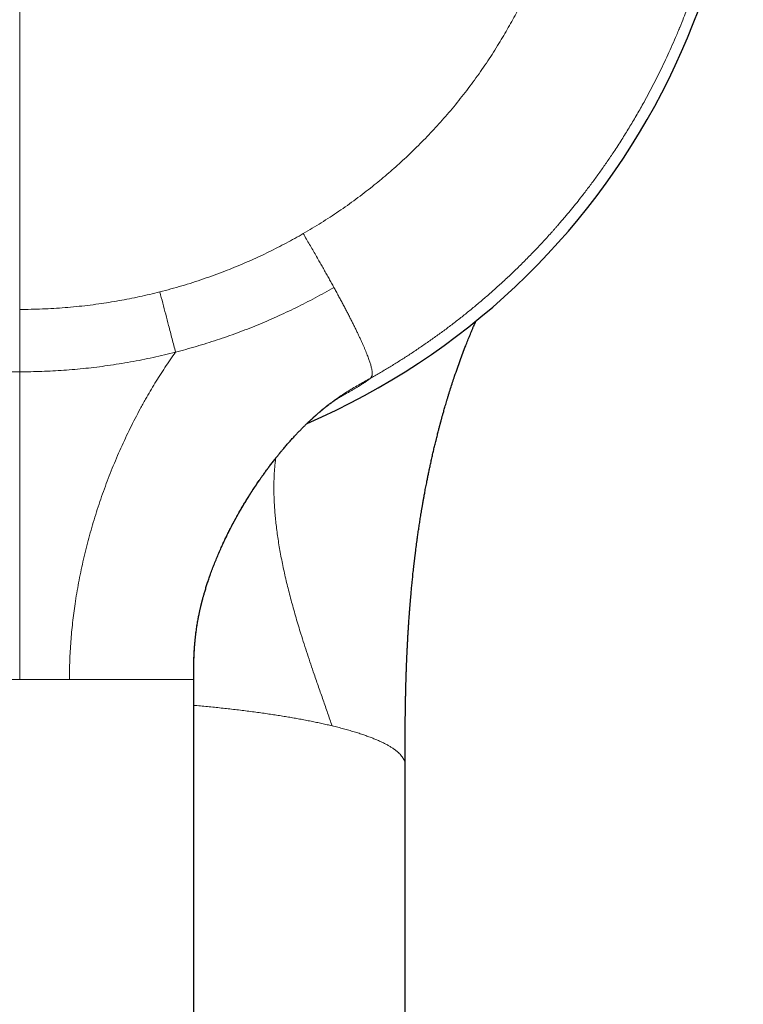
# Model space of a CAD drawing. Units: millimetres. Extents: x 8 to 575, y 12 to 503.
# Drawn here: x 304 to 333, y 166 to 206 of the extents above; entities that cross this region are included whole.
import ezdxf

# ---------------------------------------------------------------- set-up
doc = ezdxf.new("R2010")
doc.units = ezdxf.units.MM

msp = doc.modelspace()

# ---------------------------------------------------------------- linework, layer by layer
at = {"color": 252, "linetype": 'Continuous', "lineweight": 0}
for p, q in [((304, 194.276), (304, 238.447)), ((304, 194.276), (304, 191.767)), ((304, 179.4), (304, 191.767))]:
    msp.add_line(p, q, dxfattribs=at)
at = {"color": 7, "linetype": 'Continuous', "lineweight": 30}
for p, q in [((315.744, 189.869), (315.773, 189.895)), ((311, 123.597), (311, 179.4)), ((319.499, 175.96), (319.499, 175.96)), ((319.5, 103.281), (319.5, 175.96))]:
    msp.add_line(p, q, dxfattribs=at)
msp.add_arc((304, 216.4), 29.1, 293.403, 246.5973, dxfattribs=at)
at = {"color": 252, "linetype": 'Continuous', "lineweight": 0}
for points, knots in [([(289.912, 191.499), (289.775, 191.577), (289.5, 191.734), (289.092, 191.978), (288.686, 192.229), (288.282, 192.489), (287.881, 192.756), (287.49, 193.027), (287.11, 193.299), (286.74, 193.574), (286.372, 193.855), (286.007, 194.144), (285.646, 194.44), (285.288, 194.743), (284.933, 195.053), (284.583, 195.37), (284.235, 195.695), (283.923, 195.997), (283.644, 196.274), (283.397, 196.526), (283.127, 196.808), (282.926, 197.024), (282.793, 197.169), (282.752, 197.215), (282.711, 197.261), (282.67, 197.306), (282.628, 197.352), (282.495, 197.501), (282.272, 197.756), (281.961, 198.122), (281.655, 198.497), (281.352, 198.879), (281.054, 199.269), (280.772, 199.651), (280.506, 200.025), (280.256, 200.388), (280.064, 200.675), (279.929, 200.883), (279.847, 201.01), (279.768, 201.134), (279.692, 201.255), (279.618, 201.373), (279.545, 201.492), (279.419, 201.698), (279.242, 201.996), (279.017, 202.387), (278.795, 202.787), (278.578, 203.194), (278.385, 203.571), (278.214, 203.917), (278.063, 204.23), (277.9, 204.582), (277.781, 204.846), (277.705, 205.02), (277.684, 205.069), (277.663, 205.117), (277.642, 205.165), (277.622, 205.214), (277.601, 205.262), (277.537, 205.414), (277.43, 205.672), (277.283, 206.039), (277.14, 206.414), (276.999, 206.796), (276.862, 207.186), (276.729, 207.584), (276.61, 207.958), (276.504, 208.307), (276.41, 208.629), (276.319, 208.956), (276.253, 209.204), (276.21, 209.371), (276.189, 209.455), (276.167, 209.54), (276.146, 209.625), (276.126, 209.707), (276.108, 209.784), (276.082, 209.893), (276.048, 210.038), (275.998, 210.257), (275.942, 210.512), (275.882, 210.804), (275.822, 211.105), (275.765, 211.415), (275.71, 211.733), (275.657, 212.059), (275.61, 212.367), (275.57, 212.656), (275.535, 212.925), (275.502, 213.198), (275.473, 213.466), (275.446, 213.726), (275.424, 213.969), (275.408, 214.162), (275.399, 214.275), (275.396, 214.317), (275.395, 214.33), (275.394, 214.343), (275.393, 214.357), (275.392, 214.37), (275.389, 214.412), (275.383, 214.484), (275.376, 214.591), (275.369, 214.705), (275.361, 214.827), (275.354, 214.956), (275.347, 215.091), (275.341, 215.23), (275.335, 215.373), (275.33, 215.523), (275.325, 215.679), (275.321, 215.826), (275.318, 215.963), (275.316, 216.087), (275.315, 216.215), (275.314, 216.346), (275.313, 216.481), (275.314, 216.619), (275.315, 216.791), (275.318, 216.994), (275.323, 217.225), (275.329, 217.445), (275.337, 217.654), (275.346, 217.853), (275.355, 218.042), (275.366, 218.223), (275.377, 218.396), (275.388, 218.559), (275.399, 218.707), (275.41, 218.841), (275.417, 218.928), (275.422, 218.976), (275.423, 218.989), (275.424, 219.002), (275.425, 219.014), (275.426, 219.027), (275.427, 219.039), (275.428, 219.052), (275.433, 219.104), (275.445, 219.236), (275.466, 219.446), (275.497, 219.736), (275.536, 220.06), (275.583, 220.415), (275.633, 220.763), (275.686, 221.103), (275.742, 221.435), (275.801, 221.758), (275.862, 222.077), (275.927, 222.39), (275.993, 222.698), (276.054, 222.964), (276.107, 223.191), (276.152, 223.373), (276.183, 223.497), (276.2, 223.566), (276.206, 223.587), (276.211, 223.608), (276.217, 223.629), (276.222, 223.65), (276.263, 223.81), (276.342, 224.105), (276.463, 224.533), (276.59, 224.953), (276.72, 225.365), (276.855, 225.77), (276.994, 226.167), (277.139, 226.56), (277.287, 226.948), (277.441, 227.332), (277.56, 227.617), (277.641, 227.807), (277.683, 227.905), (277.725, 228.001), (277.77, 228.102), (277.863, 228.313), (278.011, 228.636), (278.215, 229.063), (278.427, 229.488), (278.643, 229.904), (278.863, 230.313), (279.069, 230.68), (279.257, 231.005), (279.427, 231.29), (279.616, 231.601), (279.761, 231.832), (279.859, 231.984), (279.889, 232.031), (279.92, 232.078), (279.95, 232.125), (279.981, 232.172), (280.08, 232.325), (280.251, 232.581), (280.497, 232.938), (280.746, 233.288), (280.999, 233.633), (281.256, 233.972), (281.515, 234.304), (281.76, 234.608), (281.988, 234.884), (282.198, 235.133), (282.41, 235.378), (282.624, 235.62), (282.843, 235.862), (283.069, 236.105), (283.332, 236.383), (283.63, 236.689), (283.965, 237.021), (284.303, 237.345), (284.644, 237.662), (285.001, 237.983), (285.372, 238.305), (285.659, 238.547), (285.847, 238.701), (285.935, 238.772), (286.023, 238.843), (286.11, 238.913), (286.198, 238.983), (286.286, 239.053), (286.479, 239.203), (286.778, 239.432), (287.187, 239.733), (287.599, 240.026), (288.016, 240.311), (288.436, 240.587), (288.852, 240.851), (289.263, 241.101), (289.668, 241.339), (290.076, 241.57), (290.486, 241.794), (290.899, 242.01), (291.314, 242.219), (291.731, 242.42), (292.151, 242.614), (292.572, 242.801), (293.008, 242.987), (293.461, 243.17), (293.814, 243.306), (294.053, 243.395), (294.176, 243.44), (294.299, 243.485), (294.422, 243.529), (294.545, 243.572), (294.785, 243.655), (295.143, 243.775), (295.621, 243.925), (296.101, 244.067), (296.582, 244.201), (297.066, 244.325), (297.541, 244.44), (298.009, 244.544), (298.469, 244.638), (298.93, 244.724), (299.392, 244.803), (299.854, 244.875), (300.318, 244.939), (300.782, 244.995), (301.246, 245.043), (301.71, 245.084), (302.172, 245.118), (302.631, 245.143), (303.088, 245.161), (303.544, 245.173), (303.848, 245.174), (304, 245.175)], [0, 0, 0, 0, 0.006243, 0.012517, 0.018822, 0.025159, 0.031528, 0.037929, 0.043993, 0.050085, 0.056205, 0.062354, 0.068531, 0.074737, 0.080971, 0.087233, 0.093524, 0.099844, 0.104496, 0.109164, 0.113848, 0.120053, 0.120868, 0.121683, 0.122498, 0.123314, 0.124131, 0.124948, 0.131263, 0.137629, 0.144046, 0.150514, 0.157034, 0.163604, 0.169428, 0.175291, 0.181194, 0.183191, 0.185192, 0.187198, 0.189056, 0.190898, 0.192747, 0.194603, 0.200548, 0.206557, 0.21263, 0.218767, 0.224969, 0.229558, 0.234181, 0.238838, 0.245039, 0.245739, 0.246439, 0.247141, 0.247843, 0.248546, 0.249249, 0.249954, 0.255133, 0.260396, 0.265741, 0.271169, 0.27668, 0.282273, 0.287949, 0.292377, 0.296853, 0.301378, 0.305953, 0.307111, 0.308272, 0.309436, 0.310603, 0.311773, 0.312832, 0.313737, 0.316257, 0.318826, 0.322707, 0.326693, 0.330786, 0.334985, 0.33929, 0.343701, 0.348218, 0.351769, 0.355382, 0.359059, 0.362798, 0.366141, 0.369533, 0.372558, 0.373901, 0.374077, 0.374254, 0.37443, 0.374607, 0.374784, 0.374961, 0.376285, 0.37771, 0.379237, 0.380866, 0.382597, 0.384429, 0.38625, 0.388162, 0.390164, 0.392256, 0.394439, 0.396054, 0.397715, 0.399422, 0.401176, 0.402975, 0.404821, 0.40668, 0.409884, 0.412965, 0.415925, 0.418692, 0.421342, 0.423877, 0.426297, 0.428601, 0.43079, 0.432863, 0.434558, 0.436167, 0.436339, 0.43651, 0.43668, 0.436848, 0.437016, 0.437183, 0.437348, 0.437544, 0.439242, 0.442656, 0.446024, 0.45091, 0.455698, 0.460386, 0.464975, 0.469465, 0.473855, 0.478146, 0.482447, 0.486645, 0.490737, 0.49338, 0.495978, 0.498227, 0.498519, 0.49881, 0.4991, 0.49939, 0.49968, 0.499969, 0.505975, 0.511902, 0.517749, 0.523516, 0.529203, 0.53481, 0.540337, 0.545928, 0.551434, 0.556857, 0.558274, 0.559686, 0.561092, 0.562494, 0.564088, 0.570314, 0.576684, 0.582992, 0.589237, 0.59542, 0.60154, 0.605988, 0.610403, 0.614784, 0.620516, 0.621262, 0.622007, 0.622751, 0.623494, 0.624237, 0.624978, 0.630764, 0.636514, 0.642227, 0.647903, 0.653543, 0.659146, 0.664712, 0.669061, 0.673386, 0.677689, 0.68197, 0.686227, 0.69066, 0.695158, 0.701427, 0.707664, 0.713868, 0.72004, 0.72618, 0.732896, 0.739572, 0.741066, 0.742557, 0.744047, 0.745534, 0.74702, 0.748504, 0.749985, 0.756718, 0.763428, 0.770116, 0.776783, 0.783427, 0.790049, 0.796273, 0.802477, 0.808662, 0.814828, 0.820974, 0.8271, 0.833208, 0.839296, 0.845365, 0.851415, 0.858047, 0.864657, 0.866384, 0.86811, 0.869834, 0.871556, 0.873277, 0.874996, 0.881595, 0.888185, 0.894769, 0.901345, 0.907914, 0.914475, 0.920655, 0.926829, 0.932996, 0.939158, 0.945313, 0.951461, 0.957604, 0.963741, 0.969871, 0.975996, 0.982005, 0.988009, 0.994007, 1, 1, 1, 1]), ([(304, 245.175), (304.164, 245.174), (304.492, 245.172), (304.985, 245.159), (305.478, 245.138), (305.971, 245.108), (306.464, 245.07), (306.947, 245.024), (307.42, 244.971), (307.884, 244.912), (308.347, 244.845), (308.809, 244.77), (309.271, 244.688), (309.731, 244.598), (310.19, 244.5), (310.648, 244.395), (311.105, 244.282), (311.576, 244.158), (312.059, 244.021), (312.434, 243.908), (312.685, 243.828), (312.815, 243.787), (312.944, 243.745), (313.073, 243.702), (313.202, 243.659), (313.44, 243.578), (313.786, 243.455), (314.238, 243.287), (314.689, 243.11), (315.139, 242.925), (315.586, 242.732), (316.024, 242.535), (316.45, 242.334), (316.866, 242.129), (317.281, 241.917), (317.692, 241.697), (318.102, 241.471), (318.509, 241.237), (318.913, 240.995), (319.314, 240.747), (319.712, 240.491), (320.072, 240.251), (320.395, 240.029), (320.68, 239.827), (320.995, 239.6), (321.229, 239.425), (321.384, 239.307), (321.432, 239.27), (321.481, 239.233), (321.529, 239.196), (321.577, 239.159), (321.732, 239.039), (321.991, 238.833), (322.353, 238.537), (322.713, 238.232), (323.07, 237.92), (323.424, 237.6), (323.768, 237.278), (324.102, 236.955), (324.427, 236.631), (324.748, 236.3), (325.066, 235.962), (325.38, 235.617), (325.69, 235.264), (325.996, 234.905), (326.298, 234.538), (326.595, 234.164), (326.862, 233.817), (327.099, 233.499), (327.308, 233.212), (327.537, 232.889), (327.704, 232.646), (327.812, 232.486), (327.841, 232.442), (327.871, 232.397), (327.9, 232.353), (327.93, 232.308), (327.959, 232.264), (328.053, 232.122), (328.208, 231.881), (328.423, 231.537), (328.636, 231.187), (328.845, 230.831), (329.051, 230.468), (329.253, 230.099), (329.453, 229.721), (329.652, 229.332), (329.847, 228.934), (329.991, 228.629), (330.087, 228.422), (330.136, 228.313), (330.185, 228.204), (330.232, 228.1), (330.318, 227.904), (330.435, 227.632), (330.581, 227.277), (330.718, 226.934), (330.852, 226.584), (330.983, 226.228), (331.112, 225.865), (331.231, 225.511), (331.343, 225.166), (331.447, 224.831), (331.537, 224.53), (331.613, 224.265), (331.674, 224.045), (331.715, 223.891), (331.738, 223.806), (331.745, 223.779), (331.752, 223.752), (331.759, 223.725), (331.766, 223.698), (331.794, 223.59), (331.843, 223.398), (331.91, 223.118), (331.977, 222.831), (332.042, 222.536), (332.106, 222.234), (332.167, 221.927), (332.225, 221.614), (332.282, 221.293), (332.336, 220.965), (332.387, 220.629), (332.435, 220.285), (332.48, 219.934), (332.521, 219.577), (332.546, 219.33), (332.559, 219.196), (332.56, 219.176), (332.562, 219.155), (332.564, 219.135), (332.566, 219.115), (332.568, 219.095), (332.57, 219.076), (332.573, 219.037), (332.579, 218.967), (332.588, 218.865), (332.598, 218.748), (332.608, 218.615), (332.619, 218.464), (332.63, 218.295), (332.64, 218.118), (332.65, 217.932), (332.66, 217.737), (332.668, 217.534), (332.674, 217.337), (332.679, 217.15), (332.683, 216.971), (332.685, 216.786), (332.687, 216.596), (332.687, 216.406), (332.686, 216.22), (332.683, 216.032), (332.68, 215.843), (332.675, 215.652), (332.669, 215.471), (332.662, 215.299), (332.655, 215.137), (332.648, 214.989), (332.64, 214.856), (332.633, 214.736), (332.627, 214.635), (332.621, 214.551), (332.617, 214.486), (332.614, 214.442), (332.612, 214.419), (332.611, 214.411), (332.611, 214.404), (332.61, 214.397), (332.61, 214.39), (332.6, 214.259), (332.58, 214.005), (332.545, 213.634), (332.506, 213.27), (332.464, 212.915), (332.418, 212.57), (332.37, 212.236), (332.32, 211.911), (332.267, 211.595), (332.212, 211.287), (332.155, 210.987), (332.096, 210.695), (332.036, 210.412), (331.99, 210.203), (331.958, 210.066), (331.943, 209.998), (331.927, 209.931), (331.911, 209.864), (331.895, 209.795), (331.877, 209.72), (331.845, 209.59), (331.799, 209.406), (331.725, 209.121), (331.634, 208.784), (331.523, 208.398), (331.409, 208.019), (331.291, 207.646), (331.17, 207.28), (331.05, 206.934), (330.933, 206.609), (330.818, 206.303), (330.69, 205.97), (330.592, 205.726), (330.527, 205.568), (330.509, 205.525), (330.491, 205.482), (330.473, 205.439), (330.456, 205.396), (330.438, 205.354), (330.369, 205.19), (330.246, 204.907), (330.067, 204.509), (329.883, 204.117), (329.695, 203.731), (329.503, 203.352), (329.308, 202.979), (329.129, 202.65), (328.969, 202.363), (328.828, 202.118), (328.686, 201.875), (328.543, 201.636), (328.398, 201.399), (328.248, 201.159), (328.091, 200.914), (327.896, 200.614), (327.664, 200.27), (327.394, 199.883), (327.119, 199.503), (326.841, 199.13), (326.583, 198.797), (326.348, 198.501), (326.137, 198.242), (325.901, 197.959), (325.721, 197.75), (325.601, 197.611), (325.563, 197.568), (325.526, 197.526), (325.488, 197.483), (325.45, 197.44), (325.311, 197.284), (325.068, 197.017), (324.717, 196.644), (324.361, 196.279), (324.001, 195.921), (323.635, 195.572), (323.272, 195.238), (322.913, 194.917), (322.557, 194.61), (322.197, 194.31), (321.834, 194.017), (321.469, 193.732), (321.1, 193.453), (320.728, 193.182), (320.354, 192.918), (319.977, 192.661), (319.6, 192.413), (319.224, 192.173), (318.847, 191.941), (318.469, 191.716), (318.215, 191.571), (318.088, 191.499)], [0, 0, 0, 0, 0.006471, 0.012949, 0.019434, 0.025925, 0.032423, 0.038928, 0.045067, 0.051213, 0.057364, 0.063522, 0.069686, 0.075856, 0.082032, 0.088215, 0.094404, 0.1006, 0.107423, 0.114254, 0.116044, 0.117835, 0.119626, 0.121418, 0.123211, 0.125004, 0.131341, 0.1377, 0.14408, 0.150482, 0.156905, 0.16335, 0.169446, 0.175562, 0.181697, 0.187852, 0.194026, 0.200219, 0.206432, 0.212664, 0.218916, 0.225187, 0.229799, 0.234421, 0.239053, 0.245184, 0.245989, 0.246793, 0.247598, 0.248403, 0.249209, 0.250015, 0.256163, 0.262353, 0.268586, 0.274861, 0.281179, 0.28754, 0.293575, 0.299649, 0.305761, 0.31191, 0.318097, 0.324322, 0.330586, 0.336887, 0.343225, 0.349602, 0.354303, 0.359024, 0.363765, 0.370055, 0.370763, 0.371472, 0.372181, 0.372891, 0.373601, 0.374311, 0.375022, 0.38036, 0.385749, 0.39119, 0.396683, 0.402227, 0.407823, 0.413471, 0.419324, 0.425231, 0.431192, 0.432775, 0.434362, 0.435952, 0.437544, 0.438944, 0.4445, 0.449357, 0.45428, 0.459271, 0.464329, 0.469454, 0.474647, 0.479272, 0.483949, 0.488678, 0.491828, 0.495, 0.497811, 0.49818, 0.49855, 0.49892, 0.49929, 0.499661, 0.500031, 0.503767, 0.507602, 0.511536, 0.515568, 0.5197, 0.523854, 0.528104, 0.532449, 0.53689, 0.541426, 0.546057, 0.550784, 0.555606, 0.560452, 0.560721, 0.560991, 0.561261, 0.561531, 0.561801, 0.562072, 0.562343, 0.562583, 0.563638, 0.56513, 0.566698, 0.568341, 0.570482, 0.572738, 0.57511, 0.577598, 0.580201, 0.58292, 0.585754, 0.588061, 0.590441, 0.592891, 0.595481, 0.598047, 0.600522, 0.602906, 0.605573, 0.608115, 0.610535, 0.61283, 0.615002, 0.61705, 0.61875, 0.620354, 0.621863, 0.622806, 0.623707, 0.624466, 0.624563, 0.624659, 0.624755, 0.62485, 0.624945, 0.625039, 0.630129, 0.635114, 0.639992, 0.644765, 0.649432, 0.653913, 0.658293, 0.66257, 0.666745, 0.670818, 0.67479, 0.67866, 0.682427, 0.683359, 0.684284, 0.685202, 0.686114, 0.68702, 0.688034, 0.689205, 0.692408, 0.695589, 0.701009, 0.70636, 0.711641, 0.716853, 0.721995, 0.727068, 0.731475, 0.735827, 0.740126, 0.745718, 0.74634, 0.746961, 0.74758, 0.748199, 0.748816, 0.749432, 0.750046, 0.755916, 0.761732, 0.767496, 0.773206, 0.778864, 0.784468, 0.790019, 0.793805, 0.797566, 0.801302, 0.805013, 0.808699, 0.81236, 0.816328, 0.820296, 0.826608, 0.832875, 0.839097, 0.845273, 0.851404, 0.855872, 0.860315, 0.864733, 0.870529, 0.871284, 0.872039, 0.872794, 0.873547, 0.8743, 0.875052, 0.881873, 0.888662, 0.895418, 0.902142, 0.908834, 0.915494, 0.921744, 0.927966, 0.934159, 0.940324, 0.946461, 0.952569, 0.958649, 0.9647, 0.970724, 0.976719, 0.98258, 0.988414, 0.99422, 1, 1, 1, 1]), ([(304, 238.447), (304.143, 238.446), (304.43, 238.444), (304.859, 238.432), (305.288, 238.412), (305.716, 238.384), (306.141, 238.348), (306.563, 238.304), (306.982, 238.253), (307.4, 238.194), (307.821, 238.127), (308.243, 238.052), (308.667, 237.968), (309.088, 237.876), (309.508, 237.776), (309.926, 237.668), (310.341, 237.553), (310.756, 237.429), (311.169, 237.297), (311.579, 237.157), (311.987, 237.01), (312.391, 236.855), (312.79, 236.693), (313.183, 236.525), (313.571, 236.351), (313.957, 236.168), (314.343, 235.977), (314.729, 235.776), (315.113, 235.566), (315.493, 235.35), (315.869, 235.126), (316.24, 234.895), (316.607, 234.656), (316.95, 234.424), (317.269, 234.198), (317.567, 233.982), (317.86, 233.76), (318.15, 233.534), (318.435, 233.304), (318.712, 233.073), (318.979, 232.843), (319.237, 232.613), (319.493, 232.378), (319.746, 232.139), (320.019, 231.872), (320.31, 231.577), (320.618, 231.253), (320.918, 230.924), (321.212, 230.588), (321.499, 230.247), (321.779, 229.9), (322.037, 229.566), (322.276, 229.246), (322.495, 228.941), (322.709, 228.632), (322.917, 228.321), (323.12, 228.006), (323.314, 227.693), (323.498, 227.384), (323.675, 227.078), (323.846, 226.769), (324.014, 226.455), (324.192, 226.109), (324.378, 225.729), (324.57, 225.315), (324.753, 224.899), (324.927, 224.478), (325.093, 224.055), (325.249, 223.627), (325.389, 223.219), (325.514, 222.831), (325.625, 222.465), (325.729, 222.097), (325.827, 221.728), (325.918, 221.357), (326.001, 220.991), (326.077, 220.632), (326.144, 220.278), (326.207, 219.922), (326.263, 219.565), (326.316, 219.191), (326.364, 218.802), (326.405, 218.398), (326.44, 217.994), (326.466, 217.589), (326.486, 217.184), (326.497, 216.778), (326.501, 216.372), (326.497, 215.972), (326.487, 215.577), (326.469, 215.188), (326.445, 214.8), (326.413, 214.413), (326.375, 214.026), (326.33, 213.647), (326.28, 213.277), (326.225, 212.914), (326.163, 212.552), (326.096, 212.19), (326.019, 211.814), (325.932, 211.426), (325.834, 211.025), (325.729, 210.627), (325.617, 210.231), (325.497, 209.837), (325.369, 209.445), (325.234, 209.055), (325.094, 208.673), (324.948, 208.299), (324.799, 207.934), (324.643, 207.572), (324.48, 207.213), (324.311, 206.857), (324.139, 206.51), (323.964, 206.174), (323.787, 205.846), (323.605, 205.522), (323.416, 205.199), (323.214, 204.867), (322.999, 204.527), (322.769, 204.179), (322.532, 203.835), (322.29, 203.496), (322.04, 203.161), (321.785, 202.831), (321.522, 202.505), (321.258, 202.189), (320.992, 201.883), (320.725, 201.587), (320.453, 201.295), (320.176, 201.009), (319.894, 200.728), (319.613, 200.457), (319.332, 200.196), (319.052, 199.945), (318.768, 199.698), (318.479, 199.455), (318.174, 199.208), (317.854, 198.958), (317.518, 198.705), (317.177, 198.458), (316.832, 198.218), (316.482, 197.984), (316.127, 197.757), (315.768, 197.536), (315.525, 197.394), (315.404, 197.323)], [0, 0, 0, 0, 0.00732, 0.014633, 0.021941, 0.029247, 0.036553, 0.043731, 0.050916, 0.058108, 0.065329, 0.07269, 0.080045, 0.087397, 0.094747, 0.102099, 0.109456, 0.116821, 0.124229, 0.131628, 0.139021, 0.14641, 0.153799, 0.161057, 0.16832, 0.175589, 0.182937, 0.190427, 0.197911, 0.205392, 0.212872, 0.220354, 0.227841, 0.235337, 0.241649, 0.247956, 0.254257, 0.260554, 0.26685, 0.273145, 0.279083, 0.285023, 0.290968, 0.296936, 0.302966, 0.310649, 0.318325, 0.325997, 0.333668, 0.341341, 0.34902, 0.356708, 0.363189, 0.369664, 0.376133, 0.382598, 0.389062, 0.395525, 0.401621, 0.40772, 0.413824, 0.419951, 0.426139, 0.434022, 0.441897, 0.449768, 0.457638, 0.465511, 0.47339, 0.481277, 0.487916, 0.494547, 0.501172, 0.507793, 0.514412, 0.521031, 0.527273, 0.533519, 0.539769, 0.546041, 0.55236, 0.559406, 0.566444, 0.573479, 0.580512, 0.587546, 0.594583, 0.601626, 0.608677, 0.615435, 0.622186, 0.62893, 0.63567, 0.642408, 0.649147, 0.655502, 0.661861, 0.668226, 0.674607, 0.681019, 0.688167, 0.695308, 0.702445, 0.70958, 0.716716, 0.723855, 0.731, 0.738153, 0.744988, 0.751813, 0.758633, 0.765448, 0.77226, 0.779072, 0.785497, 0.791926, 0.79836, 0.804806, 0.811268, 0.818472, 0.825669, 0.832862, 0.840053, 0.847245, 0.85444, 0.861642, 0.868852, 0.875718, 0.882576, 0.889427, 0.896274, 0.903118, 0.909963, 0.916418, 0.922877, 0.929342, 0.935816, 0.942291, 0.94951, 0.956722, 0.963931, 0.971137, 0.978345, 0.985556, 0.992774, 1, 1, 1, 1]), ([(315.404, 197.323), (315.29, 197.258), (315.064, 197.129), (314.72, 196.943), (314.373, 196.762), (314.023, 196.587), (313.672, 196.42), (313.32, 196.259), (312.968, 196.105), (312.612, 195.957), (312.232, 195.806), (311.826, 195.653), (311.394, 195.501), (310.959, 195.357), (310.521, 195.222), (310.08, 195.096), (309.784, 195.019), (309.636, 194.98)], [0, 0, 0, 0, 0.062798, 0.125536, 0.188232, 0.250906, 0.313577, 0.375145, 0.436746, 0.498399, 0.560077, 0.633429, 0.706727, 0.780003, 0.853286, 0.926609, 1, 1, 1, 1]), ([(315.404, 197.323), (315.446, 197.25), (315.53, 197.105), (315.657, 196.887), (315.783, 196.669), (315.908, 196.451), (316.026, 196.246), (316.136, 196.053), (316.239, 195.873), (316.34, 195.693), (316.44, 195.515), (316.539, 195.338), (316.603, 195.22), (316.636, 195.161)], [0, 0, 0, 0, 0.1020138, 0.2038897, 0.3054873, 0.4066725, 0.5073256, 0.5907252, 0.6736406, 0.7560393, 0.8379012, 0.9192195, 1, 1, 1, 1]), ([(316.636, 195.161), (316.511, 195.09), (316.261, 194.946), (315.88, 194.74), (315.497, 194.539), (315.11, 194.345), (314.723, 194.159), (314.334, 193.98), (313.946, 193.809), (313.554, 193.645), (313.158, 193.486), (312.755, 193.333), (312.347, 193.186), (311.936, 193.046), (311.522, 192.913), (311.106, 192.787), (310.689, 192.668), (310.408, 192.594), (310.268, 192.558)], [0, 0, 0, 0, 0.062641, 0.125315, 0.188024, 0.250754, 0.313483, 0.375074, 0.436641, 0.498193, 0.559759, 0.622619, 0.685517, 0.74844, 0.811365, 0.874271, 0.937148, 1, 1, 1, 1]), ([(316.636, 195.161), (316.667, 195.105), (316.728, 194.994), (316.818, 194.827), (316.907, 194.663), (316.993, 194.501), (317.077, 194.341), (317.159, 194.184), (317.239, 194.03), (317.316, 193.879), (317.39, 193.731), (317.461, 193.588), (317.53, 193.448), (317.595, 193.312), (317.657, 193.18), (317.716, 193.053), (317.772, 192.93), (317.824, 192.813), (317.873, 192.7), (317.918, 192.593), (317.959, 192.49), (317.996, 192.396), (318.029, 192.308), (318.058, 192.228), (318.083, 192.152), (318.106, 192.081), (318.125, 192.015), (318.142, 191.95), (318.157, 191.887), (318.168, 191.828), (318.176, 191.774), (318.179, 191.726), (318.179, 191.684), (318.176, 191.647), (318.17, 191.616), (318.16, 191.588), (318.148, 191.563), (318.131, 191.539), (318.11, 191.518), (318.095, 191.505), (318.088, 191.499)], [0, 0, 0, 0, 0.023804, 0.047468, 0.071004, 0.094423, 0.117744, 0.140984, 0.164162, 0.187301, 0.210422, 0.233547, 0.256701, 0.279905, 0.303183, 0.326556, 0.350046, 0.373672, 0.397452, 0.421405, 0.445544, 0.469884, 0.492792, 0.515892, 0.53919, 0.562691, 0.586396, 0.610308, 0.638751, 0.667474, 0.696469, 0.725724, 0.755761, 0.786033, 0.816515, 0.847182, 0.878006, 0.918553, 0.959243, 1, 1, 1, 1]), ([(304, 194.276), (304.153, 194.277), (304.457, 194.279), (304.914, 194.293), (305.369, 194.315), (305.823, 194.347), (306.276, 194.387), (306.728, 194.437), (307.166, 194.494), (307.591, 194.557), (308.002, 194.627), (308.412, 194.703), (308.821, 194.788), (309.229, 194.879), (309.5, 194.947), (309.636, 194.98)], [0, 0, 0, 0, 0.080331, 0.16049, 0.240509, 0.32042, 0.400257, 0.480053, 0.55984, 0.633, 0.706206, 0.779483, 0.852858, 0.926355, 1, 1, 1, 1]), ([(309.636, 194.98), (309.675, 194.83), (309.754, 194.53), (309.872, 194.079), (309.997, 193.6), (310.129, 193.093), (310.222, 192.736), (310.268, 192.558)], [0, 0, 0, 0, 0.186651, 0.373325, 0.560011, 0.780021, 1, 1, 1, 1]), ([(304, 191.767), (303.852, 191.768), (303.557, 191.77), (303.114, 191.782), (302.671, 191.801), (302.228, 191.829), (301.786, 191.864), (301.343, 191.907), (300.902, 191.958), (300.454, 192.017), (300.001, 192.085), (299.543, 192.163), (299.087, 192.249), (298.633, 192.343), (298.181, 192.445), (297.881, 192.52), (297.732, 192.558)], [0, 0, 0, 0, 0.069826, 0.13971, 0.209661, 0.279675, 0.349745, 0.419855, 0.489988, 0.560123, 0.633578, 0.706992, 0.780348, 0.853634, 0.926849, 1, 1, 1, 1]), ([(304, 191.767), (304.148, 191.768), (304.443, 191.77), (304.887, 191.782), (305.33, 191.801), (305.773, 191.829), (306.215, 191.864), (306.657, 191.907), (307.098, 191.958), (307.546, 192.017), (307.998, 192.085), (308.456, 192.163), (308.913, 192.249), (309.367, 192.343), (309.819, 192.445), (310.118, 192.52), (310.268, 192.558)], [0, 0, 0, 0, 0.069915, 0.139851, 0.209821, 0.279829, 0.349872, 0.419942, 0.490026, 0.560111, 0.633519, 0.706898, 0.780236, 0.853529, 0.92678, 1, 1, 1, 1]), ([(310.268, 192.558), (310.196, 192.455), (310.051, 192.251), (309.841, 191.939), (309.637, 191.625), (309.439, 191.307), (309.247, 190.987), (309.049, 190.645), (308.847, 190.28), (308.642, 189.892), (308.444, 189.502), (308.253, 189.105), (308.069, 188.704), (307.891, 188.297), (307.722, 187.889), (307.56, 187.479), (307.406, 187.067), (307.259, 186.653), (307.121, 186.238), (306.99, 185.821), (306.867, 185.402), (306.751, 184.982), (306.643, 184.558), (306.543, 184.135), (306.452, 183.713), (306.369, 183.291), (306.294, 182.868), (306.23, 182.459), (306.175, 182.064), (306.129, 181.684), (306.089, 181.304), (306.057, 180.924), (306.032, 180.543), (306.014, 180.162), (306.002, 179.781), (306.001, 179.527), (306, 179.4)], [0, 0, 0, 0, 0.026701, 0.05336, 0.079976, 0.106552, 0.133088, 0.159587, 0.190778, 0.221932, 0.253048, 0.284109, 0.315732, 0.347273, 0.378728, 0.410098, 0.441388, 0.472608, 0.503775, 0.534841, 0.565902, 0.596987, 0.628107, 0.659261, 0.689886, 0.720527, 0.751172, 0.781809, 0.809149, 0.836466, 0.863759, 0.891026, 0.918271, 0.945504, 0.972739, 1, 1, 1, 1]), ([(315.773, 189.895), (315.814, 189.934), (315.92, 190.03), (316.093, 190.179), (316.293, 190.344), (316.497, 190.503), (316.708, 190.658), (316.928, 190.81), (317.155, 190.958), (317.385, 191.099), (317.619, 191.235), (317.853, 191.367), (318.01, 191.455), (318.088, 191.499)], [0, 0, 0, 0, 0.060435, 0.151892, 0.243472, 0.335118, 0.426764, 0.522706, 0.618519, 0.714161, 0.809611, 0.904875, 1, 1, 1, 1]), ([(318.088, 191.499), (318.079, 191.492), (318.062, 191.477), (318.026, 191.45), (317.984, 191.419), (317.934, 191.384), (317.876, 191.345), (317.812, 191.303), (317.741, 191.257), (317.663, 191.207), (317.577, 191.155), (317.484, 191.098), (317.383, 191.038), (317.275, 190.975), (317.178, 190.919), (317.096, 190.873), (317.03, 190.836), (316.962, 190.798), (316.892, 190.76), (316.826, 190.723), (316.782, 190.7), (316.763, 190.689)], [0, 0, 0, 0, 0.064153, 0.128001, 0.19158, 0.254928, 0.318082, 0.379958, 0.44172, 0.503405, 0.565051, 0.626695, 0.688372, 0.750121, 0.811979, 0.844437, 0.876939, 0.909492, 0.942101, 0.97477, 1, 1, 1, 1]), ([(311, 179.4), (311, 179.497), (311, 179.693), (311.003, 179.986), (311.01, 180.279), (311.023, 180.571), (311.044, 180.865), (311.073, 181.157), (311.109, 181.442), (311.153, 181.718), (311.202, 181.984), (311.258, 182.25), (311.321, 182.514), (311.39, 182.776), (311.468, 183.044), (311.554, 183.318), (311.649, 183.596), (311.751, 183.872), (311.858, 184.145), (311.97, 184.416), (312.088, 184.684), (312.215, 184.959), (312.351, 185.24), (312.498, 185.527), (312.65, 185.812), (312.807, 186.094), (312.973, 186.378), (313.147, 186.665), (313.33, 186.953), (313.519, 187.238), (313.713, 187.519), (313.912, 187.796), (314.113, 188.064), (314.308, 188.314), (314.437, 188.471), (314.498, 188.546)], [0, 0, 0, 0, 0.029362, 0.058685, 0.088011, 0.11737, 0.146782, 0.176256, 0.205792, 0.232913, 0.260067, 0.287237, 0.314404, 0.341548, 0.368651, 0.398155, 0.427584, 0.456945, 0.486256, 0.515537, 0.5448, 0.574058, 0.606242, 0.638433, 0.670631, 0.702832, 0.735028, 0.769154, 0.803238, 0.837276, 0.871284, 0.905276, 0.939261, 0.971306, 1, 1, 1, 1]), ([(316.564, 177.537), (316.504, 177.709), (316.385, 178.054), (316.203, 178.572), (316.022, 179.09), (315.855, 179.571), (315.704, 180.015), (315.568, 180.421), (315.436, 180.827), (315.317, 181.205), (315.209, 181.554), (315.114, 181.876), (315.022, 182.196), (314.934, 182.515), (314.85, 182.83), (314.772, 183.142), (314.698, 183.449), (314.629, 183.754), (314.565, 184.058), (314.505, 184.361), (314.451, 184.663), (314.402, 184.961), (314.358, 185.255), (314.321, 185.543), (314.289, 185.826), (314.264, 186.102), (314.244, 186.374), (314.231, 186.631), (314.224, 186.874), (314.221, 187.104), (314.224, 187.329), (314.231, 187.549), (314.243, 187.765), (314.26, 187.976), (314.278, 188.154), (314.292, 188.26), (314.297, 188.298)], [0, 0, 0, 0, 0.045413, 0.090845, 0.136304, 0.181781, 0.217515, 0.253239, 0.288941, 0.324606, 0.353102, 0.381559, 0.40997, 0.438328, 0.466625, 0.494353, 0.522011, 0.549594, 0.577098, 0.605014, 0.632838, 0.660565, 0.688193, 0.715718, 0.742648, 0.769474, 0.796194, 0.822808, 0.846479, 0.870064, 0.893564, 0.916978, 0.940307, 0.963554, 0.986717, 1, 1, 1, 1]), ([(304, 179.4), (303.925, 179.4), (303.774, 179.4), (303.548, 179.4), (303.322, 179.4), (303.097, 179.4), (302.874, 179.4), (302.652, 179.4), (302.433, 179.4), (302.216, 179.4), (302.072, 179.4), (302, 179.4)], [0, 0, 0, 0, 0.111255, 0.222689, 0.334307, 0.446112, 0.558107, 0.668291, 0.778666, 0.889234, 1, 1, 1, 1]), ([(306, 179.4), (305.927, 179.4), (305.78, 179.4), (305.559, 179.4), (305.336, 179.4), (305.112, 179.4), (304.888, 179.4), (304.665, 179.4), (304.444, 179.4), (304.222, 179.4), (304.074, 179.4), (304, 179.4)], [0, 0, 0, 0, 0.112778, 0.225351, 0.337723, 0.449898, 0.56188, 0.671676, 0.781293, 0.890733, 1, 1, 1, 1]), ([(306, 179.4), (306.079, 179.4), (306.236, 179.4), (306.47, 179.4), (306.702, 179.4), (306.932, 179.4), (307.159, 179.4), (307.381, 179.4), (307.598, 179.4), (307.813, 179.4), (307.983, 179.4), (308.113, 179.4), (308.203, 179.4), (308.293, 179.4), (308.382, 179.4), (308.47, 179.4), (308.598, 179.4), (308.764, 179.4), (308.955, 179.4), (309.136, 179.4), (309.304, 179.4), (309.467, 179.4), (309.582, 179.4), (309.653, 179.4), (309.683, 179.4), (309.713, 179.4), (309.742, 179.4), (309.772, 179.4), (309.801, 179.4), (309.847, 179.4), (309.91, 179.4), (309.992, 179.4), (310.078, 179.4), (310.166, 179.4), (310.253, 179.4), (310.339, 179.4), (310.423, 179.4), (310.503, 179.4), (310.579, 179.4), (310.627, 179.4), (310.652, 179.4), (310.657, 179.4), (310.661, 179.4), (310.665, 179.4), (310.67, 179.4), (310.679, 179.4), (310.701, 179.4), (310.731, 179.4), (310.766, 179.4), (310.8, 179.4), (310.836, 179.4), (310.872, 179.4), (310.904, 179.4), (310.931, 179.4), (310.955, 179.4), (310.974, 179.4), (310.988, 179.4), (310.998, 179.4), (310.999, 179.4), (311, 179.4)], [0, 0, 0, 0, 0.027311, 0.054793, 0.082448, 0.110277, 0.13828, 0.165954, 0.193799, 0.221814, 0.250001, 0.262391, 0.274856, 0.287395, 0.300009, 0.312696, 0.325459, 0.355834, 0.386623, 0.414465, 0.442639, 0.471144, 0.499982, 0.505615, 0.511281, 0.51698, 0.522712, 0.528477, 0.534274, 0.540105, 0.556308, 0.57276, 0.59267, 0.612933, 0.633549, 0.656028, 0.678913, 0.702203, 0.725898, 0.749999, 0.75154, 0.753094, 0.754663, 0.756246, 0.757842, 0.759453, 0.767233, 0.7819, 0.795831, 0.810552, 0.829106, 0.848779, 0.86957, 0.889079, 0.909479, 0.930772, 0.952956, 0.976032, 1, 1, 1, 1]), ([(316.564, 177.537), (316.497, 177.552), (316.362, 177.584), (316.152, 177.631), (315.937, 177.677), (315.716, 177.723), (315.49, 177.767), (315.262, 177.81), (315.033, 177.851), (314.805, 177.89), (314.571, 177.929), (314.333, 177.967), (314.086, 178.004), (313.829, 178.042), (313.562, 178.079), (313.291, 178.115), (313.015, 178.15), (312.735, 178.184), (312.455, 178.216), (312.178, 178.247), (311.902, 178.276), (311.623, 178.304), (311.341, 178.331), (311.133, 178.35), (311.018, 178.36), (311, 178.362)], [0, 0, 0, 0, 0.0462774, 0.0925548, 0.1388322, 0.1851096, 0.231387, 0.2776643, 0.3212974, 0.3649305, 0.4085635, 0.4521966, 0.4958297, 0.5421071, 0.5883845, 0.6346619, 0.6809392, 0.7272166, 0.773494, 0.8171271, 0.8607602, 0.9043932, 0.9480263, 0.9916594, 1, 1, 1, 1]), ([(319.499, 175.96), (319.499, 175.968), (319.5, 175.998), (319.492, 176.051), (319.475, 176.119), (319.447, 176.186), (319.409, 176.254), (319.36, 176.324), (319.3, 176.394), (319.229, 176.463), (319.147, 176.533), (319.055, 176.602), (318.954, 176.669), (318.845, 176.735), (318.729, 176.8), (318.603, 176.864), (318.467, 176.927), (318.323, 176.99), (318.17, 177.052), (318.007, 177.113), (317.833, 177.175), (317.648, 177.237), (317.449, 177.299), (317.242, 177.36), (317.025, 177.42), (316.8, 177.479), (316.643, 177.517), (316.564, 177.537)], [0, 0, 0, 0, 0.013795, 0.053932, 0.094068, 0.134204, 0.174341, 0.216388, 0.258435, 0.300483, 0.34253, 0.384578, 0.426625, 0.466761, 0.506898, 0.547034, 0.58717, 0.627307, 0.667443, 0.707579, 0.747715, 0.789763, 0.83181, 0.873858, 0.915905, 0.957953, 1, 1, 1, 1])]:
    msp.add_open_spline(points, degree=3, knots=knots, dxfattribs=at)
at = {"color": 7, "linetype": 'Continuous', "lineweight": 30}
for points, knots in [([(319.5, 175.96), (319.5, 175.983), (319.5, 176.026), (319.5, 176.086), (319.5, 176.136), (319.5, 176.178), (319.5, 176.213), (319.5, 176.246), (319.5, 176.285), (319.5, 176.329), (319.5, 176.377), (319.5, 176.422), (319.5, 176.464), (319.5, 176.509), (319.5, 176.562), (319.5, 176.621), (319.5, 176.682), (319.501, 176.74), (319.501, 176.785), (319.501, 176.818), (319.501, 176.839), (319.501, 176.859), (319.501, 176.88), (319.501, 176.907), (319.501, 176.94), (319.501, 176.989), (319.502, 177.048), (319.502, 177.112), (319.502, 177.168), (319.502, 177.216), (319.503, 177.257), (319.503, 177.287), (319.503, 177.309), (319.503, 177.327), (319.503, 177.351), (319.503, 177.379), (319.504, 177.421), (319.504, 177.474), (319.505, 177.535), (319.505, 177.591), (319.505, 177.637), (319.506, 177.672), (319.506, 177.697), (319.506, 177.719), (319.506, 177.74), (319.507, 177.76), (319.507, 177.784), (319.507, 177.812), (319.508, 177.846), (319.508, 177.881), (319.508, 177.916), (319.509, 177.955), (319.509, 177.998), (319.51, 178.043), (319.51, 178.083), (319.511, 178.118), (319.511, 178.147), (319.512, 178.172), (319.512, 178.194), (319.512, 178.22), (319.513, 178.252), (319.514, 178.298), (319.515, 178.355), (319.516, 178.418), (319.517, 178.479), (319.518, 178.543), (319.519, 178.61), (319.521, 178.681), (319.522, 178.752), (319.524, 178.822), (319.525, 178.891), (319.527, 178.958), (319.528, 179.023), (319.53, 179.085), (319.532, 179.147), (319.533, 179.21), (319.535, 179.272), (319.536, 179.321), (319.538, 179.36), (319.539, 179.395), (319.54, 179.434), (319.541, 179.483), (319.543, 179.544), (319.546, 179.616), (319.548, 179.693), (319.552, 179.791), (319.556, 179.906), (319.561, 180.041), (319.567, 180.18), (319.571, 180.293), (319.575, 180.376), (319.577, 180.426), (319.58, 180.471), (319.581, 180.508), (319.583, 180.539), (319.584, 180.564), (319.585, 180.584), (319.586, 180.599), (319.586, 180.613), (319.587, 180.628), (319.588, 180.649), (319.589, 180.675), (319.591, 180.707), (319.593, 180.745), (319.595, 180.788), (319.598, 180.836), (319.6, 180.884), (319.603, 180.932), (319.605, 180.979), (319.609, 181.041), (319.613, 181.117), (319.618, 181.205), (319.623, 181.288), (319.628, 181.368), (319.633, 181.448), (319.638, 181.534), (319.645, 181.628), (319.651, 181.731), (319.658, 181.819), (319.663, 181.891), (319.666, 181.943), (319.67, 181.991), (319.673, 182.034), (319.676, 182.069), (319.678, 182.097), (319.679, 182.118), (319.681, 182.134), (319.682, 182.15), (319.683, 182.171), (319.686, 182.203), (319.689, 182.245), (319.693, 182.293), (319.697, 182.345), (319.701, 182.399), (319.706, 182.455), (319.71, 182.511), (319.715, 182.566), (319.725, 182.688), (319.741, 182.864), (319.762, 183.094), (319.79, 183.382), (319.814, 183.615), (319.834, 183.797), (319.84, 183.852), (319.846, 183.903), (319.851, 183.948), (319.855, 183.985), (319.858, 184.012), (319.861, 184.031), (319.862, 184.044), (319.864, 184.057), (319.866, 184.073), (319.868, 184.096), (319.872, 184.127), (319.876, 184.166), (319.882, 184.214), (319.889, 184.269), (319.896, 184.328), (319.903, 184.389), (319.911, 184.449), (319.938, 184.67), (319.973, 184.935), (320.017, 185.247), (320.046, 185.449), (320.078, 185.657), (320.111, 185.873), (320.139, 186.043), (320.159, 186.165), (320.171, 186.236), (320.182, 186.304), (320.193, 186.367), (320.202, 186.422), (320.211, 186.471), (320.218, 186.512), (320.224, 186.547), (320.229, 186.576), (320.233, 186.598), (320.236, 186.615), (320.239, 186.633), (320.243, 186.654), (320.247, 186.678), (320.252, 186.704), (320.257, 186.732), (320.266, 186.779), (320.278, 186.847), (320.295, 186.938), (320.313, 187.036), (320.333, 187.142), (320.355, 187.254), (320.381, 187.384), (320.41, 187.532), (320.444, 187.698), (320.481, 187.874), (320.521, 188.057), (320.563, 188.249), (320.606, 188.44), (320.65, 188.631), (320.695, 188.819), (320.735, 188.984), (320.769, 189.12), (320.795, 189.222), (320.818, 189.315), (320.84, 189.4), (320.86, 189.476), (320.878, 189.543), (320.893, 189.601), (320.906, 189.65), (320.917, 189.689), (320.924, 189.717), (320.93, 189.736), (320.933, 189.751), (320.937, 189.763), (320.941, 189.778), (320.947, 189.8), (320.955, 189.83), (320.965, 189.867), (320.976, 189.908), (320.989, 189.955), (321.004, 190.008), (321.021, 190.069), (321.041, 190.14), (321.064, 190.22), (321.089, 190.308), (321.117, 190.402), (321.147, 190.503), (321.179, 190.611), (321.214, 190.726), (321.264, 190.889), (321.329, 191.098), (321.41, 191.347), (321.5, 191.618), (321.6, 191.909), (321.711, 192.219), (321.822, 192.519), (321.911, 192.752), (321.977, 192.92), (322.019, 193.025), (322.061, 193.129), (322.103, 193.232), (322.144, 193.332), (322.186, 193.433), (322.228, 193.533), (322.27, 193.632), (322.309, 193.724), (322.336, 193.784), (322.349, 193.814), (322.35, 193.816)], [0, 0, 0, 0, 0.003812, 0.007118, 0.009912, 0.012189, 0.01401, 0.015816, 0.017696, 0.020401, 0.023193, 0.025696, 0.027836, 0.030207, 0.033149, 0.036638, 0.040061, 0.043269, 0.046233, 0.047509, 0.048677, 0.049737, 0.050821, 0.052283, 0.054144, 0.056379, 0.060365, 0.06391, 0.06701, 0.069676, 0.071943, 0.073812, 0.074587, 0.075584, 0.076864, 0.078431, 0.080256, 0.083886, 0.087255, 0.090361, 0.093186, 0.094757, 0.09616, 0.097393, 0.098456, 0.099534, 0.100782, 0.102365, 0.104282, 0.106301, 0.108231, 0.110072, 0.112784, 0.115272, 0.117532, 0.119451, 0.121073, 0.122397, 0.123473, 0.124836, 0.126625, 0.128844, 0.132421, 0.135954, 0.139379, 0.142702, 0.146867, 0.150913, 0.154859, 0.158718, 0.162506, 0.166173, 0.169752, 0.173102, 0.176215, 0.180002, 0.183384, 0.186408, 0.188063, 0.189929, 0.192082, 0.194523, 0.198047, 0.202039, 0.206403, 0.21087, 0.218068, 0.225483, 0.233117, 0.240969, 0.244052, 0.246835, 0.249284, 0.251399, 0.253055, 0.254425, 0.255509, 0.256307, 0.256908, 0.257743, 0.25888, 0.260318, 0.262059, 0.264147, 0.26655, 0.269236, 0.271931, 0.27457, 0.277153, 0.279679, 0.284762, 0.289599, 0.294192, 0.298537, 0.302826, 0.30735, 0.312703, 0.318357, 0.324314, 0.327226, 0.330191, 0.332894, 0.335212, 0.337144, 0.338691, 0.339853, 0.340629, 0.341361, 0.342396, 0.344213, 0.346551, 0.349411, 0.35211, 0.355137, 0.358235, 0.361311, 0.364365, 0.367396, 0.381388, 0.393461, 0.405239, 0.428966, 0.432095, 0.435229, 0.438143, 0.44061, 0.44263, 0.444201, 0.445113, 0.445756, 0.446414, 0.447296, 0.448401, 0.450186, 0.452354, 0.454905, 0.458062, 0.461406, 0.464749, 0.468093, 0.471437, 0.501282, 0.512035, 0.523183, 0.534745, 0.546716, 0.559094, 0.563059, 0.567063, 0.570913, 0.574385, 0.577481, 0.580155, 0.582466, 0.584415, 0.586002, 0.587228, 0.588092, 0.588945, 0.590216, 0.591509, 0.593009, 0.594573, 0.596192, 0.600849, 0.60591, 0.611374, 0.617238, 0.623497, 0.630084, 0.638907, 0.648217, 0.658013, 0.668289, 0.679042, 0.690267, 0.700532, 0.711155, 0.722131, 0.728427, 0.734215, 0.739496, 0.744272, 0.748618, 0.752446, 0.755757, 0.758551, 0.760832, 0.762264, 0.763379, 0.764178, 0.764701, 0.765407, 0.766765, 0.768503, 0.770553, 0.772916, 0.77559, 0.778574, 0.781867, 0.786026, 0.79059, 0.795555, 0.80092, 0.806681, 0.812835, 0.819379, 0.826297, 0.84087, 0.855189, 0.869256, 0.887705, 0.905711, 0.923278, 0.940413, 0.9467, 0.952928, 0.959098, 0.965209, 0.971211, 0.976919, 0.983247, 0.989149, 0.994628, 0.999688, 1, 1, 1, 1]), ([(315.772, 189.895), (315.783, 189.906), (315.805, 189.925), (315.839, 189.956), (315.872, 189.986), (315.905, 190.015), (315.939, 190.044), (315.972, 190.073), (316.005, 190.102), (316.034, 190.127), (316.058, 190.147), (316.076, 190.163), (316.092, 190.176), (316.107, 190.188), (316.125, 190.203), (316.148, 190.223), (316.176, 190.246), (316.21, 190.274), (316.25, 190.306), (316.293, 190.34), (316.334, 190.373), (316.374, 190.404), (316.411, 190.433), (316.447, 190.461), (316.482, 190.487), (316.512, 190.509), (316.535, 190.526), (316.554, 190.54), (316.574, 190.555), (316.596, 190.571), (316.62, 190.588), (316.644, 190.606), (316.667, 190.622), (316.687, 190.636), (316.704, 190.648), (316.72, 190.659), (316.736, 190.67), (316.752, 190.682), (316.77, 190.694), (316.788, 190.706), (316.804, 190.717), (316.82, 190.728), (316.837, 190.74), (316.854, 190.751), (316.87, 190.761), (316.885, 190.772), (316.905, 190.785), (316.927, 190.799), (316.95, 190.814), (316.968, 190.825), (316.984, 190.836), (316.995, 190.842), (317.003, 190.847), (317.008, 190.85), (317.011, 190.852), (317.012, 190.853), (317.012, 190.853), (317.012, 190.853)], [0, 0, 0, 0, 0.027128, 0.052452, 0.076042, 0.097984, 0.118386, 0.13738, 0.155132, 0.171116, 0.182614, 0.192306, 0.200196, 0.207408, 0.216065, 0.229669, 0.245731, 0.262869, 0.286886, 0.312114, 0.33628, 0.357643, 0.37808, 0.39962, 0.421022, 0.440562, 0.452017, 0.462916, 0.474259, 0.487734, 0.503379, 0.520393, 0.535262, 0.548326, 0.560075, 0.570519, 0.581163, 0.593543, 0.607625, 0.621393, 0.633953, 0.646863, 0.661678, 0.677717, 0.692959, 0.707458, 0.723382, 0.758425, 0.784547, 0.822619, 0.853699, 0.88234, 0.911892, 0.939872, 0.966526, 0.985213, 1, 1, 1, 1]), ([(314.562, 188.623), (314.599, 188.667), (314.674, 188.756), (314.788, 188.888), (314.904, 189.018), (315.021, 189.146), (315.132, 189.265), (315.238, 189.376), (315.339, 189.479), (315.433, 189.573), (315.52, 189.659), (315.587, 189.722), (315.639, 189.772), (315.673, 189.805), (315.701, 189.831), (315.724, 189.852), (315.737, 189.863), (315.743, 189.869)], [0, 0, 0, 0, 0.09882, 0.197947, 0.29709, 0.395842, 0.494074, 0.575996, 0.658489, 0.742078, 0.805824, 0.870715, 0.903255, 0.935423, 0.956721, 0.97812, 1, 1, 1, 1]), ([(310.998, 179.4), (310.998, 179.47), (310.998, 179.608), (310.999, 179.811), (311.001, 180.007), (311.006, 180.195), (311.012, 180.375), (311.021, 180.545), (311.032, 180.705), (311.044, 180.854), (311.057, 180.996), (311.072, 181.132), (311.087, 181.261), (311.104, 181.383), (311.121, 181.499), (311.138, 181.607), (311.155, 181.709), (311.172, 181.804), (311.189, 181.893), (311.205, 181.974), (311.22, 182.049), (311.235, 182.118), (311.249, 182.182), (311.262, 182.24), (311.274, 182.292), (311.285, 182.337), (311.294, 182.375), (311.301, 182.404), (311.307, 182.427), (311.312, 182.447), (311.316, 182.463), (311.319, 182.475), (311.322, 182.487), (311.325, 182.5), (311.329, 182.516), (311.334, 182.534), (311.34, 182.559), (311.349, 182.592), (311.36, 182.633), (311.372, 182.68), (311.387, 182.733), (311.404, 182.793), (311.423, 182.859), (311.444, 182.931), (311.467, 183.01), (311.501, 183.12), (311.545, 183.261), (311.606, 183.442), (311.674, 183.637), (311.75, 183.845), (311.832, 184.056), (311.919, 184.27), (312.01, 184.486), (312.087, 184.66), (312.147, 184.791), (312.187, 184.878), (312.228, 184.966), (312.269, 185.053), (312.31, 185.137), (312.351, 185.221), (312.393, 185.305), (312.434, 185.387), (312.472, 185.46), (312.505, 185.525), (312.535, 185.581), (312.56, 185.63), (312.579, 185.666), (312.593, 185.692), (312.603, 185.71), (312.61, 185.724), (312.617, 185.736), (312.623, 185.747), (312.63, 185.761), (312.64, 185.779), (312.652, 185.801), (312.669, 185.833), (312.692, 185.875), (312.722, 185.929), (312.756, 185.989), (312.793, 186.056), (312.834, 186.129), (312.879, 186.207), (312.94, 186.312), (313.018, 186.444), (313.113, 186.6), (313.221, 186.775), (313.344, 186.968), (313.483, 187.179), (313.602, 187.356), (313.699, 187.495), (313.768, 187.593), (313.835, 187.687), (313.898, 187.774), (313.961, 187.859), (314.022, 187.941), (314.081, 188.02), (314.136, 188.091), (314.185, 188.155), (314.222, 188.203), (314.249, 188.237), (314.267, 188.26), (314.286, 188.284), (314.306, 188.309), (314.327, 188.335), (314.35, 188.364), (314.376, 188.397), (314.405, 188.432), (314.435, 188.469), (314.466, 188.507), (314.487, 188.533), (314.498, 188.546)], [0, 0, 0, 0, 0.021117, 0.041487, 0.061109, 0.079982, 0.098104, 0.115475, 0.131168, 0.146195, 0.160557, 0.174256, 0.187294, 0.199671, 0.21139, 0.222453, 0.232861, 0.242616, 0.251564, 0.259886, 0.267584, 0.274659, 0.281317, 0.287315, 0.292653, 0.297335, 0.301359, 0.304213, 0.306612, 0.308558, 0.310294, 0.311442, 0.31262, 0.313983, 0.315565, 0.317469, 0.319702, 0.32331, 0.327539, 0.332389, 0.337859, 0.344085, 0.350954, 0.358464, 0.366614, 0.375349, 0.3929, 0.41074, 0.432358, 0.454393, 0.476849, 0.499726, 0.523027, 0.54675, 0.556186, 0.565686, 0.575251, 0.584878, 0.594174, 0.602873, 0.612828, 0.621868, 0.629995, 0.637209, 0.643512, 0.648906, 0.65339, 0.6557, 0.657666, 0.659287, 0.660564, 0.661585, 0.66304, 0.665096, 0.667668, 0.670521, 0.675826, 0.681864, 0.688634, 0.696137, 0.704372, 0.713337, 0.722698, 0.740202, 0.758153, 0.776552, 0.800616, 0.825411, 0.850943, 0.863219, 0.875096, 0.88632, 0.896889, 0.906803, 0.917274, 0.926899, 0.935675, 0.943603, 0.950681, 0.95341, 0.956244, 0.959267, 0.962522, 0.966044, 0.969859, 0.974858, 0.980346, 0.986351, 0.992896, 1, 1, 1, 1]), ([(314.498, 188.546), (314.505, 188.555), (314.526, 188.581), (314.548, 188.606), (314.562, 188.623)], [0, 0, 0, 0, 0.334301, 1, 1, 1, 1])]:
    msp.add_open_spline(points, degree=3, knots=knots, dxfattribs=at)

doc.saveas('drawing.dxf')
